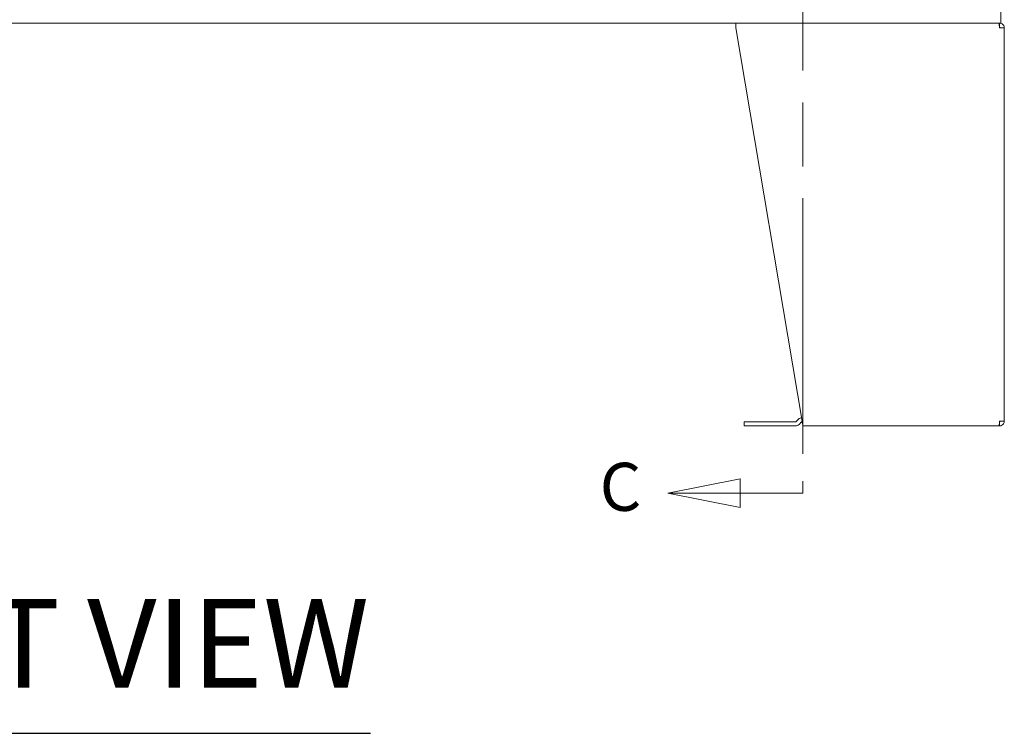
# Model space of a CAD drawing. Units: inches. Extents: x 13 to 363, y 7 to 223.
# Drawn here: x 114 to 144, y 91 to 112 of the extents above; entities that cross this region are included whole.
import ezdxf

# ---------------------------------------------------------------- set-up
doc = ezdxf.new("R2010")
doc.units = ezdxf.units.IN
doc.header["$LTSCALE"] = 22
doc.header["$MEASUREMENT"] = 0
doc.linetypes.add('DOUBLE_DASH_CHAIN', pattern=[1.2403, 0.6614, -0.0827, 0.1654, -0.0827, 0.1654, -0.0827])
for name, color, linetype, lineweight in [('Section Line (ANSI)', 7, 'DOUBLE_DASH_CHAIN', 5), ('Symbol (ANSI)', 7, 'Continuous', 5), ('Visible (ANSI)', 7, 'Continuous', 5)]:
    doc.layers.add(name, color=color, linetype=linetype, lineweight=lineweight)
doc.styles.add('Note Text (ANSI)', font='tahoma.ttf')
doc.styles.add('Text Style168', font='tahoma.ttf')

# ---------------------------------------------------------------- blocks, each defined once
blk = doc.blocks.new('2dTransSection2')
at = {"layer": 'Section Line (ANSI)', "linetype": 'DOUBLE_DASH_CHAIN', "ltscale": 0.023769}
blk.add_line((6.2582, 8.0991), (6.2582, 4.457), dxfattribs=at)
at = {"layer": 'Section Line (ANSI)', "linetype": 'Continuous'}
for p, q in [((6.1733, 4.4765), (6.0753, 4.457)), ((6.1733, 4.4375), (6.1733, 4.4765)), ((6.2582, 4.473), (6.2582, 4.457)), ((6.1733, 4.457), (6.0753, 4.457)), ((6.0753, 4.457), (6.1733, 4.4375)), ((6.2582, 4.457), (6.1733, 4.457))]:
    blk.add_line(p, q, dxfattribs=at)
at = {"layer": 'Section Line (ANSI)', "linetype": 'Continuous', "flags": 128}
blk.add_lwpolyline([(6.1733, 4.4765), (6.0753, 4.457), (6.1733, 4.4375), (6.1733, 4.4765)], dxfattribs=at)
at = {"layer": 'Section Line (ANSI)'}
blk.add_solid([(6.1733, 4.4765), (6.0753, 4.457), (6.1733, 4.4375), (6.1733, 4.4765)], dxfattribs=at)
at = {"layer": 'Section Line (ANSI)', "insert": (5.9828, 4.4127), "char_height": 0.065, "attachment_point": 7, "style": 'Note Text (ANSI)'}
blk.add_mtext('C', dxfattribs=at)

msp = doc.modelspace()

# ---------------------------------------------------------------- linework, layer by layer
at = {"layer": 'Symbol (ANSI)', "lineweight": 30}
msp.add_line((103.5646, 90.89698), (124.78943, 90.89698), dxfattribs=at)
at = {"layer": 'Visible (ANSI)'}
for p, q in [((143.57684, 112.05493), (143.57684, 112.40893)), ((135.68084, 112.05493), (91.55584, 112.05493)), ((135.68084, 112.05493), (135.68084, 111.91433)), ((135.68084, 112.05493), (143.51815, 112.05493)), ((135.68084, 111.91433), (137.65713, 100.19553)), ((143.54024, 112.05493), (143.51815, 112.05493)), ((143.54024, 111.92993), (143.53868, 111.92993)), ((143.57684, 112.05493), (143.54024, 112.05493)), ((143.54024, 111.92993), (143.54024, 112.05493)), ((143.54024, 111.91433), (143.68084, 111.91433)), ((143.68084, 111.91433), (143.68084, 100.19553)), ((135.93084, 100.18005), (136.05584, 100.18005)), ((135.93084, 100.18005), (135.93084, 100.05505)), ((137.4631, 100.18005), (136.05584, 100.18005)), ((137.47414, 100.18462), (137.55326, 100.26375)), ((137.64165, 100.17536), (137.56252, 100.09623)), ((137.65881, 100.17993), (137.65268, 100.17993)), ((143.54024, 100.17993), (143.53868, 100.17993)), ((143.68084, 100.19553), (143.54024, 100.19553)), ((143.54024, 100.17993), (143.54024, 100.05493)), ((136.05584, 100.05505), (135.93084, 100.05505)), ((136.05584, 100.05505), (137.4631, 100.05505)), ((143.51815, 100.05493), (137.68084, 100.05493)), ((143.51815, 100.05493), (143.54024, 100.05493))]:
    msp.add_line(p, q, dxfattribs=at)
for centre, radius, start, end in [((137.4631, 100.19565), 0.0156, 270, 315), ((137.4631, 100.19565), 0.1406, 270, 315), ((137.65268, 100.16433), 0.1406, 95.665622, 135), ((137.65268, 100.16433), 0.0156, 90, 135)]:
    msp.add_arc(centre, radius, start, end, dxfattribs=at)
for points in [[(143.51815, 112.05493), (143.52292, 112.05493), (143.5277, 112.02872), (143.53248, 111.98808), (143.53506, 111.96605), (143.53765, 111.94021), (143.54024, 111.91433)], [(143.68084, 111.91433), (143.68084, 111.96206), (143.65464, 112.00899), (143.614, 112.03403), (143.59196, 112.0476), (143.56612, 112.05493), (143.54024, 112.05493)], [(137.68084, 100.05493), (137.67572, 100.05493), (137.67059, 100.08113), (137.66547, 100.12177), (137.66269, 100.14381), (137.65991, 100.16965), (137.65713, 100.19553)], [(143.54024, 100.19553), (143.53547, 100.14779), (143.53069, 100.10087), (143.52591, 100.07582), (143.52333, 100.06225), (143.52074, 100.05493), (143.51815, 100.05493)], [(143.54024, 100.05493), (143.58798, 100.05493), (143.6349, 100.08113), (143.65995, 100.12177), (143.67352, 100.14381), (143.68084, 100.16965), (143.68084, 100.19553)]]:
    msp.add_open_spline(points, degree=3, knots=[0, 0, 0, 0, 1.01858282, 1.01858282, 1.01858282, 1.57079633, 1.57079633, 1.57079633, 1.57079633], dxfattribs=at)
for points in [[(143.55584, 111.91433), (143.55584, 111.92249), (143.54841, 111.92993), (143.54024, 111.92993)], [(143.55584, 100.19553), (143.55584, 100.18736), (143.54841, 100.17993), (143.54024, 100.17993)]]:
    msp.add_open_spline(points, degree=3, dxfattribs=at)

# ---------------------------------------------------------------- block references
at = {"layer": 'Section Line (ANSI)', "xscale": 22, "yscale": 22, "zscale": 22}
msp.add_blockref('2dTransSection2', (0, 0), dxfattribs=at)

# ---------------------------------------------------------------- texts
at = {"layer": 'Symbol (ANSI)', "insert": (103.8286, 91.43536), "char_height": 2.64, "attachment_point": 7, "style": 'Text Style168'}
msp.add_mtext('FRONT VIEW', dxfattribs=at)

doc.saveas('drawing.dxf')
